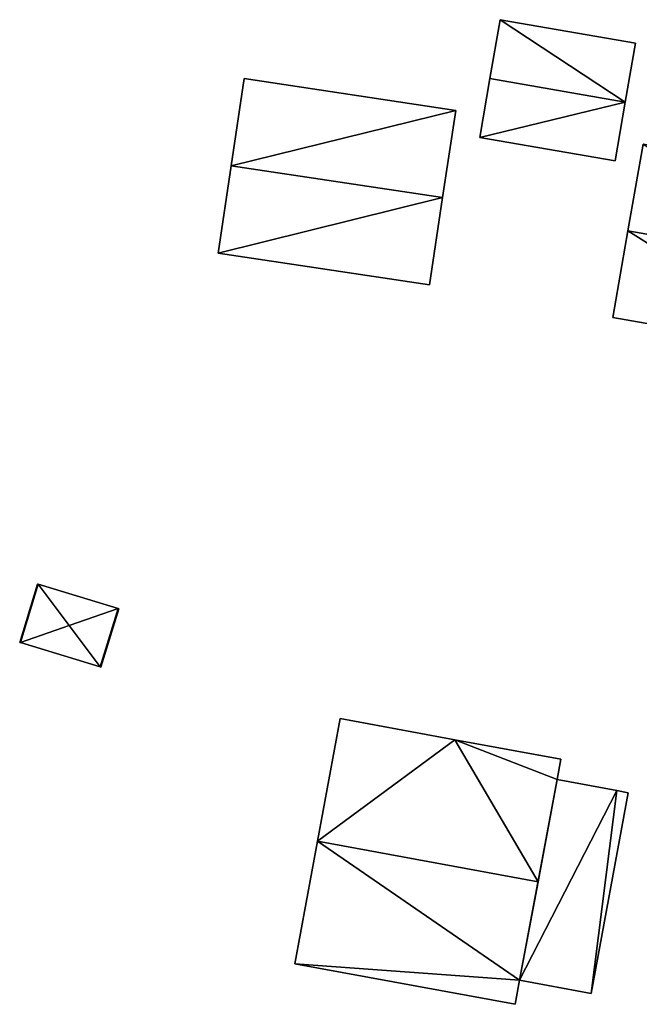
# Model space of a CAD drawing. Units: metres. Extents: x 70620 to 71202, y 348990 to 349510.
# Drawn here: x 70632 to 70663, y 349341 to 349391 of the extents above; entities that cross this region are included whole.
import ezdxf

# ---------------------------------------------------------------- set-up
doc = ezdxf.new("R2010")
doc.units = ezdxf.units.M
for name, color, linetype in [('FacadeFaces', 253, 'Continuous'), ('FloorBoundary', 4, 'Continuous'), ('FloorFaces', 253, 'Continuous'), ('OuterEaves', 4, 'Continuous'), ('RoofFaces', 24, 'Continuous'), ('RoofLines', 2, 'Continuous')]:
    doc.layers.add(name, color=color, linetype=linetype)

msp = doc.modelspace()

# ---------------------------------------------------------------- linework, layer by layer
at = {"layer": 'FacadeFaces'}
for points in [[(70656.102, 349390.821, 279.819), (70655.585, 349387.854, 276.826), (70655.585, 349387.854, 282.605), (70656.102, 349390.821, 279.819)], [(70656.102, 349390.821, 276.826), (70655.585, 349387.854, 276.826), (70656.102, 349390.821, 279.819), (70656.102, 349390.821, 276.826)], [(70662.922, 349389.634, 279.819), (70656.102, 349390.821, 276.826), (70656.102, 349390.821, 279.819), (70662.922, 349389.634, 279.819)], [(70662.922, 349389.634, 276.826), (70656.102, 349390.821, 276.826), (70662.922, 349389.634, 279.819), (70662.922, 349389.634, 276.826)], [(70662.405, 349386.667, 282.605), (70662.405, 349386.667, 276.826), (70662.922, 349389.634, 279.819), (70662.405, 349386.667, 282.605)], [(70662.405, 349386.667, 276.826), (70662.922, 349389.634, 276.826), (70662.922, 349389.634, 279.819), (70662.405, 349386.667, 276.826)], [(70643.203, 349387.849, 280.543), (70642.543, 349383.452, 277.038), (70642.543, 349383.452, 285.828), (70643.203, 349387.849, 280.543)], [(70643.203, 349387.849, 277.038), (70642.543, 349383.452, 277.038), (70643.203, 349387.849, 280.543), (70643.203, 349387.849, 277.038)], [(70653.86, 349386.247, 280.543), (70643.203, 349387.849, 277.038), (70643.203, 349387.849, 280.543), (70653.86, 349386.247, 280.543)], [(70653.86, 349386.247, 280.543), (70653.86, 349386.247, 277.038), (70643.203, 349387.849, 277.038), (70653.86, 349386.247, 280.543)], [(70655.585, 349387.854, 282.605), (70655.585, 349387.854, 276.826), (70655.069, 349384.888, 279.82), (70655.585, 349387.854, 282.605)], [(70655.069, 349384.888, 279.82), (70655.585, 349387.854, 276.826), (70655.069, 349384.888, 276.826), (70655.069, 349384.888, 279.82)], [(70661.888, 349383.7, 279.819), (70662.405, 349386.667, 276.826), (70662.405, 349386.667, 282.605), (70661.888, 349383.7, 279.819)], [(70661.888, 349383.7, 276.826), (70662.405, 349386.667, 276.826), (70661.888, 349383.7, 279.819), (70661.888, 349383.7, 276.826)], [(70653.199, 349381.85, 285.828), (70653.199, 349381.85, 277.038), (70653.86, 349386.247, 280.543), (70653.199, 349381.85, 285.828)], [(70653.199, 349381.85, 277.038), (70653.86, 349386.247, 277.038), (70653.86, 349386.247, 280.543), (70653.199, 349381.85, 277.038)], [(70655.069, 349384.888, 279.82), (70655.069, 349384.888, 276.826), (70661.888, 349383.7, 279.819), (70655.069, 349384.888, 279.82)], [(70655.069, 349384.888, 276.826), (70661.888, 349383.7, 276.826), (70661.888, 349383.7, 279.819), (70655.069, 349384.888, 276.826)], [(70663.303, 349384.547, 280.078), (70662.54, 349380.175, 276.846), (70662.54, 349380.175, 286.072), (70663.303, 349384.547, 280.078)], [(70663.303, 349384.547, 276.846), (70662.54, 349380.175, 276.846), (70663.303, 349384.547, 280.078), (70663.303, 349384.547, 276.846)], [(70642.543, 349383.452, 285.828), (70642.543, 349383.452, 277.038), (70641.882, 349379.055, 280.543), (70642.543, 349383.452, 285.828)], [(70642.543, 349383.452, 277.038), (70641.882, 349379.055, 277.038), (70641.882, 349379.055, 280.543), (70642.543, 349383.452, 277.038)], [(70652.538, 349377.453, 280.543), (70653.199, 349381.85, 277.038), (70653.199, 349381.85, 285.828), (70652.538, 349377.453, 280.543)], [(70652.538, 349377.453, 277.038), (70653.199, 349381.85, 277.038), (70652.538, 349377.453, 280.543), (70652.538, 349377.453, 277.038)], [(70662.54, 349380.175, 286.072), (70662.54, 349380.175, 276.846), (70661.777, 349375.803, 280.078), (70662.54, 349380.175, 286.072)], [(70661.777, 349375.803, 280.078), (70662.54, 349380.175, 276.846), (70661.777, 349375.803, 276.846), (70661.777, 349375.803, 280.078)], [(70641.882, 349379.055, 280.543), (70641.882, 349379.055, 277.038), (70652.538, 349377.453, 280.543), (70641.882, 349379.055, 280.543)], [(70641.882, 349379.055, 277.038), (70652.538, 349377.453, 277.038), (70652.538, 349377.453, 280.543), (70641.882, 349379.055, 277.038)], [(70661.777, 349375.803, 280.078), (70672.52, 349373.929, 276.846), (70672.52, 349373.929, 280.078), (70661.777, 349375.803, 280.078)], [(70661.777, 349375.803, 276.846), (70672.52, 349373.929, 276.846), (70661.777, 349375.803, 280.078), (70661.777, 349375.803, 276.846)], [(70632.781, 349362.371, 279.336), (70631.884, 349359.428, 277.476), (70631.884, 349359.428, 279.336), (70632.781, 349362.371, 279.336)], [(70632.781, 349362.371, 277.476), (70631.884, 349359.428, 277.476), (70632.781, 349362.371, 279.336), (70632.781, 349362.371, 277.476)], [(70632.816, 349362.36, 279.369), (70632.816, 349362.36, 277.476), (70632.781, 349362.371, 279.336), (70632.816, 349362.36, 279.369)], [(70632.781, 349362.371, 279.336), (70632.816, 349362.36, 277.476), (70632.781, 349362.371, 277.476), (70632.781, 349362.371, 279.336)], [(70636.839, 349361.134, 279.369), (70636.839, 349361.134, 277.476), (70632.816, 349362.36, 279.369), (70636.839, 349361.134, 279.369)], [(70636.839, 349361.134, 277.476), (70632.816, 349362.36, 277.476), (70632.816, 349362.36, 279.369), (70636.839, 349361.134, 277.476)], [(70635.977, 349358.18, 279.336), (70635.977, 349358.18, 277.476), (70636.874, 349361.123, 279.336), (70635.977, 349358.18, 279.336)], [(70635.977, 349358.18, 277.476), (70636.874, 349361.123, 277.476), (70636.874, 349361.123, 279.336), (70635.977, 349358.18, 277.476)], [(70636.874, 349361.123, 279.336), (70636.839, 349361.134, 277.476), (70636.839, 349361.134, 279.369), (70636.874, 349361.123, 279.336)], [(70636.874, 349361.123, 277.476), (70636.839, 349361.134, 277.476), (70636.874, 349361.123, 279.336), (70636.874, 349361.123, 277.476)], [(70631.884, 349359.428, 279.336), (70631.919, 349359.417, 277.476), (70631.919, 349359.417, 279.369), (70631.884, 349359.428, 279.336)], [(70631.884, 349359.428, 277.476), (70631.919, 349359.417, 277.476), (70631.884, 349359.428, 279.336), (70631.884, 349359.428, 277.476)], [(70631.919, 349359.417, 279.369), (70631.919, 349359.417, 277.476), (70635.942, 349358.191, 279.369), (70631.919, 349359.417, 279.369)], [(70631.919, 349359.417, 277.476), (70635.942, 349358.191, 277.476), (70635.942, 349358.191, 279.369), (70631.919, 349359.417, 277.476)], [(70635.942, 349358.191, 279.369), (70635.942, 349358.191, 277.476), (70635.977, 349358.18, 279.336), (70635.942, 349358.191, 279.369)], [(70635.942, 349358.191, 277.476), (70635.977, 349358.18, 277.476), (70635.977, 349358.18, 279.336), (70635.942, 349358.191, 277.476)], [(70648.034, 349355.588, 283.818), (70646.896, 349349.407, 277.257), (70646.896, 349349.407, 285.643), (70648.034, 349355.588, 283.818)], [(70648.034, 349355.588, 277.257), (70646.896, 349349.407, 277.257), (70648.034, 349355.588, 283.818), (70648.034, 349355.588, 277.257)], [(70653.814, 349354.523, 283.818), (70648.034, 349355.588, 277.257), (70648.034, 349355.588, 283.818), (70653.814, 349354.523, 283.818)], [(70653.814, 349354.523, 277.257), (70648.034, 349355.588, 277.257), (70653.814, 349354.523, 283.818), (70653.814, 349354.523, 277.257)], [(70659.161, 349353.538, 283.818), (70653.814, 349354.523, 277.257), (70653.814, 349354.523, 283.818), (70659.161, 349353.538, 283.818)], [(70659.161, 349353.538, 277.257), (70653.814, 349354.523, 277.257), (70659.161, 349353.538, 283.818), (70659.161, 349353.538, 277.257)], [(70658.972, 349352.509, 284.122), (70658.972, 349352.509, 277.257), (70659.161, 349353.538, 283.818), (70658.972, 349352.509, 284.122)], [(70658.972, 349352.509, 277.257), (70659.161, 349353.538, 277.257), (70659.161, 349353.538, 283.818), (70658.972, 349352.509, 277.257)], [(70658.972, 349352.509, 279.81), (70657.079, 349342.396, 277.219), (70657.079, 349342.396, 279.81), (70658.972, 349352.509, 279.81)], [(70658.972, 349352.509, 277.219), (70657.079, 349342.396, 277.219), (70658.972, 349352.509, 279.81), (70658.972, 349352.509, 277.219)], [(70658.008, 349347.36, 285.643), (70658.008, 349347.36, 277.257), (70658.972, 349352.509, 284.122), (70658.008, 349347.36, 285.643)], [(70658.008, 349347.36, 277.257), (70658.972, 349352.509, 277.257), (70658.972, 349352.509, 284.122), (70658.008, 349347.36, 277.257)], [(70661.988, 349351.953, 279.81), (70658.972, 349352.509, 277.219), (70658.972, 349352.509, 279.81), (70661.988, 349351.953, 279.81)], [(70661.988, 349351.953, 277.219), (70658.972, 349352.509, 277.219), (70661.988, 349351.953, 279.81), (70661.988, 349351.953, 277.219)], [(70660.681, 349341.733, 279.81), (70660.681, 349341.733, 277.219), (70662.544, 349351.851, 279.81), (70660.681, 349341.733, 279.81)], [(70662.544, 349351.851, 279.81), (70660.681, 349341.733, 277.219), (70662.544, 349351.851, 277.219), (70662.544, 349351.851, 279.81)], [(70662.544, 349351.851, 279.81), (70661.988, 349351.953, 277.219), (70661.988, 349351.953, 279.81), (70662.544, 349351.851, 279.81)], [(70662.544, 349351.851, 277.219), (70661.988, 349351.953, 277.219), (70662.544, 349351.851, 279.81), (70662.544, 349351.851, 277.219)], [(70646.896, 349349.407, 285.643), (70646.896, 349349.407, 277.257), (70645.758, 349343.226, 283.818), (70646.896, 349349.407, 285.643)], [(70646.896, 349349.407, 277.257), (70645.758, 349343.226, 277.257), (70645.758, 349343.226, 283.818), (70646.896, 349349.407, 277.257)], [(70657.079, 349342.396, 284.177), (70658.008, 349347.36, 277.257), (70658.008, 349347.36, 285.643), (70657.079, 349342.396, 284.177)], [(70657.079, 349342.396, 277.257), (70658.008, 349347.36, 277.257), (70657.079, 349342.396, 284.177), (70657.079, 349342.396, 277.257)], [(70645.758, 349343.226, 283.818), (70645.758, 349343.226, 277.257), (70656.855, 349341.182, 283.818), (70645.758, 349343.226, 283.818)], [(70656.855, 349341.182, 283.818), (70645.758, 349343.226, 277.257), (70656.855, 349341.182, 277.257), (70656.855, 349341.182, 283.818)], [(70656.855, 349341.182, 283.818), (70657.079, 349342.396, 277.257), (70657.079, 349342.396, 284.177), (70656.855, 349341.182, 283.818)], [(70656.855, 349341.182, 277.257), (70657.079, 349342.396, 277.257), (70656.855, 349341.182, 283.818), (70656.855, 349341.182, 277.257)], [(70657.079, 349342.396, 279.81), (70660.681, 349341.733, 277.219), (70660.681, 349341.733, 279.81), (70657.079, 349342.396, 279.81)], [(70657.079, 349342.396, 277.219), (70660.681, 349341.733, 277.219), (70657.079, 349342.396, 279.81), (70657.079, 349342.396, 277.219)]]:
    msp.add_3dface(points, dxfattribs=at)
at = {"layer": 'FloorBoundary'}
for points in [[(70655.069, 349384.888, 276.826), (70661.888, 349383.7, 276.826), (70662.405, 349386.667, 276.826), (70662.922, 349389.634, 276.826), (70656.102, 349390.821, 276.826), (70655.585, 349387.854, 276.826), (70655.069, 349384.888, 276.826)], [(70643.203, 349387.849, 277.038), (70642.543, 349383.452, 277.038), (70641.882, 349379.055, 277.038), (70652.538, 349377.453, 277.038), (70653.199, 349381.85, 277.038), (70653.86, 349386.247, 277.038), (70643.203, 349387.849, 277.038)], [(70661.777, 349375.803, 276.846), (70672.52, 349373.929, 276.846), (70673.283, 349378.301, 276.846), (70674.046, 349382.673, 276.846), (70663.303, 349384.547, 276.846), (70662.54, 349380.175, 276.846), (70661.777, 349375.803, 276.846)], [(70632.781, 349362.371, 277.476), (70631.884, 349359.428, 277.476), (70631.919, 349359.417, 277.476), (70635.942, 349358.191, 277.476), (70635.977, 349358.18, 277.476), (70636.874, 349361.123, 277.476), (70636.839, 349361.134, 277.476), (70632.816, 349362.36, 277.476), (70632.781, 349362.371, 277.476)], [(70656.855, 349341.182, 277.257), (70657.079, 349342.396, 277.257), (70658.008, 349347.36, 277.257), (70658.972, 349352.509, 277.257), (70659.161, 349353.538, 277.257), (70653.814, 349354.523, 277.257), (70648.034, 349355.588, 277.257), (70646.896, 349349.407, 277.257), (70645.758, 349343.226, 277.257), (70656.855, 349341.182, 277.257)], [(70662.544, 349351.851, 277.219), (70661.988, 349351.953, 277.219), (70658.972, 349352.509, 277.219), (70657.079, 349342.396, 277.219), (70660.681, 349341.733, 277.219), (70662.544, 349351.851, 277.219)]]:
    msp.add_polyline3d(points, dxfattribs=at)
at = {"layer": 'FloorFaces'}
for points in [[(70662.405, 349386.667, 276.826), (70655.585, 349387.854, 276.826), (70656.102, 349390.821, 276.826), (70662.405, 349386.667, 276.826)], [(70662.405, 349386.667, 276.826), (70656.102, 349390.821, 276.826), (70662.922, 349389.634, 276.826), (70662.405, 349386.667, 276.826)], [(70643.203, 349387.849, 277.038), (70653.86, 349386.247, 277.038), (70642.543, 349383.452, 277.038), (70643.203, 349387.849, 277.038)], [(70655.069, 349384.888, 276.826), (70655.585, 349387.854, 276.826), (70662.405, 349386.667, 276.826), (70655.069, 349384.888, 276.826)], [(70655.069, 349384.888, 276.826), (70662.405, 349386.667, 276.826), (70661.888, 349383.7, 276.826), (70655.069, 349384.888, 276.826)], [(70642.543, 349383.452, 277.038), (70653.86, 349386.247, 277.038), (70653.199, 349381.85, 277.038), (70642.543, 349383.452, 277.038)], [(70673.283, 349378.301, 276.846), (70662.54, 349380.175, 276.846), (70663.303, 349384.547, 276.846), (70673.283, 349378.301, 276.846)], [(70642.543, 349383.452, 277.038), (70653.199, 349381.85, 277.038), (70641.882, 349379.055, 277.038), (70642.543, 349383.452, 277.038)], [(70641.882, 349379.055, 277.038), (70653.199, 349381.85, 277.038), (70652.538, 349377.453, 277.038), (70641.882, 349379.055, 277.038)], [(70661.777, 349375.803, 276.846), (70662.54, 349380.175, 276.846), (70672.52, 349373.929, 276.846), (70661.777, 349375.803, 276.846)], [(70672.52, 349373.929, 276.846), (70662.54, 349380.175, 276.846), (70673.283, 349378.301, 276.846), (70672.52, 349373.929, 276.846)], [(70632.781, 349362.371, 277.476), (70632.816, 349362.36, 277.476), (70631.884, 349359.428, 277.476), (70632.781, 349362.371, 277.476)], [(70631.884, 349359.428, 277.476), (70632.816, 349362.36, 277.476), (70631.919, 349359.417, 277.476), (70631.884, 349359.428, 277.476)], [(70631.919, 349359.417, 277.476), (70632.816, 349362.36, 277.476), (70635.942, 349358.191, 277.476), (70631.919, 349359.417, 277.476)], [(70635.942, 349358.191, 277.476), (70632.816, 349362.36, 277.476), (70636.839, 349361.134, 277.476), (70635.942, 349358.191, 277.476)], [(70635.942, 349358.191, 277.476), (70636.839, 349361.134, 277.476), (70636.874, 349361.123, 277.476), (70635.942, 349358.191, 277.476)], [(70635.942, 349358.191, 277.476), (70636.874, 349361.123, 277.476), (70635.977, 349358.18, 277.476), (70635.942, 349358.191, 277.476)], [(70653.814, 349354.523, 277.257), (70646.896, 349349.407, 277.257), (70648.034, 349355.588, 277.257), (70653.814, 349354.523, 277.257)], [(70658.008, 349347.36, 277.257), (70646.896, 349349.407, 277.257), (70653.814, 349354.523, 277.257), (70658.008, 349347.36, 277.257)], [(70658.008, 349347.36, 277.257), (70653.814, 349354.523, 277.257), (70658.972, 349352.509, 277.257), (70658.008, 349347.36, 277.257)], [(70658.972, 349352.509, 277.257), (70653.814, 349354.523, 277.257), (70659.161, 349353.538, 277.257), (70658.972, 349352.509, 277.257)], [(70661.988, 349351.953, 277.219), (70657.079, 349342.396, 277.219), (70658.972, 349352.509, 277.219), (70661.988, 349351.953, 277.219)], [(70661.988, 349351.953, 277.219), (70660.681, 349341.733, 277.219), (70657.079, 349342.396, 277.219), (70661.988, 349351.953, 277.219)], [(70662.544, 349351.851, 277.219), (70660.681, 349341.733, 277.219), (70661.988, 349351.953, 277.219), (70662.544, 349351.851, 277.219)], [(70657.079, 349342.396, 277.257), (70645.758, 349343.226, 277.257), (70646.896, 349349.407, 277.257), (70657.079, 349342.396, 277.257)], [(70657.079, 349342.396, 277.257), (70646.896, 349349.407, 277.257), (70658.008, 349347.36, 277.257), (70657.079, 349342.396, 277.257)], [(70656.855, 349341.182, 277.257), (70645.758, 349343.226, 277.257), (70657.079, 349342.396, 277.257), (70656.855, 349341.182, 277.257)]]:
    msp.add_3dface(points, dxfattribs=at)
at = {"layer": 'OuterEaves'}
for points in [[(70662.405, 349386.667, 282.605), (70662.922, 349389.634, 279.819), (70656.102, 349390.821, 279.819), (70655.585, 349387.854, 282.605), (70655.069, 349384.888, 279.82), (70661.888, 349383.7, 279.819), (70662.405, 349386.667, 282.605)], [(70653.86, 349386.247, 280.543), (70643.203, 349387.849, 280.543), (70642.543, 349383.452, 285.828), (70641.882, 349379.055, 280.543), (70652.538, 349377.453, 280.543), (70653.199, 349381.85, 285.828), (70653.86, 349386.247, 280.543)], [(70673.283, 349378.301, 286.072), (70674.046, 349382.673, 280.078), (70663.303, 349384.547, 280.078), (70662.54, 349380.175, 286.072), (70661.777, 349375.803, 280.078), (70672.52, 349373.929, 280.078), (70673.283, 349378.301, 286.072)], [(70635.942, 349358.191, 279.369), (70635.977, 349358.18, 279.336), (70636.874, 349361.123, 279.336), (70636.839, 349361.134, 279.369), (70632.816, 349362.36, 279.369), (70632.781, 349362.371, 279.336), (70631.884, 349359.428, 279.336), (70631.919, 349359.417, 279.369), (70635.942, 349358.191, 279.369)], [(70658.008, 349347.36, 285.643), (70658.972, 349352.509, 284.122), (70659.161, 349353.538, 283.818), (70653.814, 349354.523, 283.818), (70648.034, 349355.588, 283.818), (70646.896, 349349.407, 285.643), (70645.758, 349343.226, 283.818), (70656.855, 349341.182, 283.818), (70657.079, 349342.396, 284.177), (70658.008, 349347.36, 285.643)], [(70662.544, 349351.851, 279.81), (70661.988, 349351.953, 279.81), (70658.972, 349352.509, 279.81), (70657.079, 349342.396, 279.81), (70660.681, 349341.733, 279.81), (70662.544, 349351.851, 279.81)]]:
    msp.add_polyline3d(points, dxfattribs=at)
at = {"layer": 'RoofFaces'}
for points in [[(70656.102, 349390.821, 279.819), (70655.585, 349387.854, 282.605), (70662.405, 349386.667, 282.605), (70656.102, 349390.821, 279.819)], [(70662.922, 349389.634, 279.819), (70656.102, 349390.821, 279.819), (70662.405, 349386.667, 282.605), (70662.922, 349389.634, 279.819)], [(70643.203, 349387.849, 280.543), (70642.543, 349383.452, 285.828), (70653.86, 349386.247, 280.543), (70643.203, 349387.849, 280.543)], [(70655.585, 349387.854, 282.605), (70655.069, 349384.888, 279.82), (70662.405, 349386.667, 282.605), (70655.585, 349387.854, 282.605)], [(70655.069, 349384.888, 279.82), (70661.888, 349383.7, 279.819), (70662.405, 349386.667, 282.605), (70655.069, 349384.888, 279.82)], [(70642.543, 349383.452, 285.828), (70653.199, 349381.85, 285.828), (70653.86, 349386.247, 280.543), (70642.543, 349383.452, 285.828)], [(70663.303, 349384.547, 280.078), (70662.54, 349380.175, 286.072), (70673.283, 349378.301, 286.072), (70663.303, 349384.547, 280.078)], [(70641.882, 349379.055, 280.543), (70653.199, 349381.85, 285.828), (70642.543, 349383.452, 285.828), (70641.882, 349379.055, 280.543)], [(70652.538, 349377.453, 280.543), (70653.199, 349381.85, 285.828), (70641.882, 349379.055, 280.543), (70652.538, 349377.453, 280.543)], [(70661.777, 349375.803, 280.078), (70672.52, 349373.929, 280.078), (70662.54, 349380.175, 286.072), (70661.777, 349375.803, 280.078)], [(70662.54, 349380.175, 286.072), (70672.52, 349373.929, 280.078), (70673.283, 349378.301, 286.072), (70662.54, 349380.175, 286.072)], [(70632.781, 349362.371, 279.336), (70631.884, 349359.428, 279.336), (70632.816, 349362.36, 279.369), (70632.781, 349362.371, 279.336)], [(70631.884, 349359.428, 279.336), (70631.919, 349359.417, 279.369), (70632.816, 349362.36, 279.369), (70631.884, 349359.428, 279.336)], [(70631.919, 349359.417, 279.369), (70634.379, 349360.276, 281.247), (70632.816, 349362.36, 279.369), (70631.919, 349359.417, 279.369)], [(70632.816, 349362.36, 279.369), (70634.379, 349360.276, 281.247), (70636.839, 349361.134, 279.369), (70632.816, 349362.36, 279.369)], [(70636.839, 349361.134, 279.369), (70634.379, 349360.276, 281.247), (70635.942, 349358.191, 279.369), (70636.839, 349361.134, 279.369)], [(70636.874, 349361.123, 279.336), (70636.839, 349361.134, 279.369), (70635.942, 349358.191, 279.369), (70636.874, 349361.123, 279.336)], [(70635.977, 349358.18, 279.336), (70636.874, 349361.123, 279.336), (70635.942, 349358.191, 279.369), (70635.977, 349358.18, 279.336)], [(70635.942, 349358.191, 279.369), (70634.379, 349360.276, 281.247), (70631.919, 349359.417, 279.369), (70635.942, 349358.191, 279.369)], [(70648.034, 349355.588, 283.818), (70646.896, 349349.407, 285.643), (70653.814, 349354.523, 283.818), (70648.034, 349355.588, 283.818)], [(70653.814, 349354.523, 283.818), (70646.896, 349349.407, 285.643), (70658.008, 349347.36, 285.643), (70653.814, 349354.523, 283.818)], [(70658.972, 349352.509, 284.122), (70653.814, 349354.523, 283.818), (70658.008, 349347.36, 285.643), (70658.972, 349352.509, 284.122)], [(70659.161, 349353.538, 283.818), (70653.814, 349354.523, 283.818), (70658.972, 349352.509, 284.122), (70659.161, 349353.538, 283.818)], [(70658.972, 349352.509, 279.81), (70657.079, 349342.396, 279.81), (70661.988, 349351.953, 279.81), (70658.972, 349352.509, 279.81)], [(70657.079, 349342.396, 279.81), (70660.681, 349341.733, 279.81), (70661.988, 349351.953, 279.81), (70657.079, 349342.396, 279.81)], [(70661.988, 349351.953, 279.81), (70660.681, 349341.733, 279.81), (70662.544, 349351.851, 279.81), (70661.988, 349351.953, 279.81)], [(70645.758, 349343.226, 283.818), (70657.079, 349342.396, 284.177), (70646.896, 349349.407, 285.643), (70645.758, 349343.226, 283.818)], [(70646.896, 349349.407, 285.643), (70657.079, 349342.396, 284.177), (70658.008, 349347.36, 285.643), (70646.896, 349349.407, 285.643)], [(70656.855, 349341.182, 283.818), (70657.079, 349342.396, 284.177), (70645.758, 349343.226, 283.818), (70656.855, 349341.182, 283.818)]]:
    msp.add_3dface(points, dxfattribs=at)
at = {"layer": 'RoofLines'}
for points in [[(70662.405, 349386.667, 282.605), (70655.585, 349387.854, 282.605)], [(70642.543, 349383.452, 285.828), (70653.199, 349381.85, 285.828)], [(70673.283, 349378.301, 286.072), (70662.54, 349380.175, 286.072)], [(70634.379, 349360.276, 281.247), (70632.816, 349362.36, 279.369)], [(70634.379, 349360.276, 281.247), (70636.839, 349361.134, 279.369)], [(70634.379, 349360.276, 281.247), (70631.919, 349359.417, 279.369)], [(70635.942, 349358.191, 279.369), (70634.379, 349360.276, 281.247)], [(70658.008, 349347.36, 285.643), (70646.896, 349349.407, 285.643)]]:
    msp.add_polyline3d(points, dxfattribs=at)

doc.saveas('drawing.dxf')
